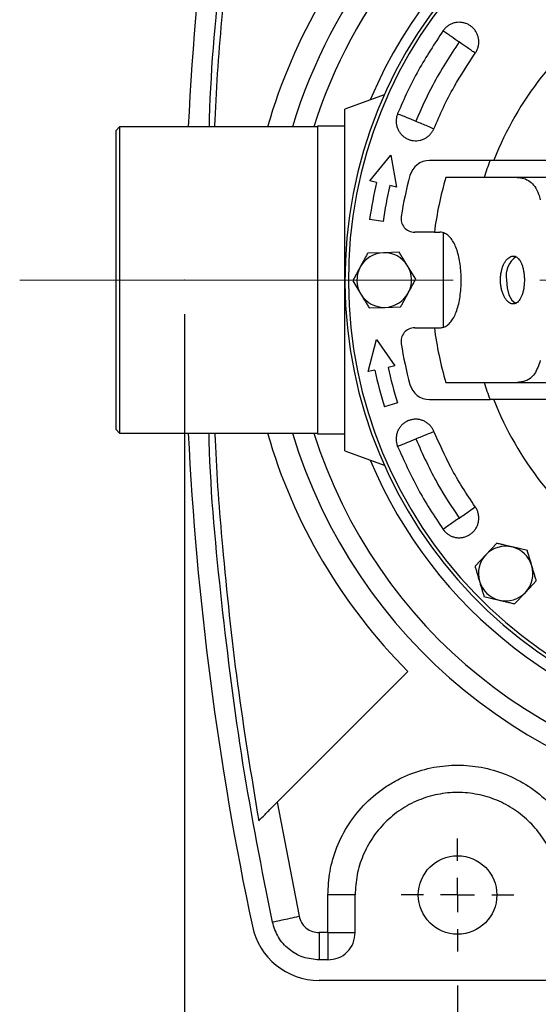
# Model space of a CAD drawing. Units: millimetres. Extents: x -4 to 213, y 0 to 297.
# Drawn here: x 41 to 56, y 83 to 112 of the extents above; entities that cross this region are included whole.
import ezdxf

# ---------------------------------------------------------------- set-up
doc = ezdxf.new("R2010")
doc.units = ezdxf.units.MM
doc.header["$PDSIZE"] = -1
doc.linetypes.add('CENTERX2', pattern=[20.32, 12.7, -2.54, 2.54, -2.54])
doc.layers.add('FORMAT', color=7, linetype='Continuous')
doc.styles.add('SLDTEXTSTYLE0', font='TXT', dxfattribs={"width": 0.605})
doc.dimstyles.new('SLDDIMSTYLE0', dxfattribs={"dimtxt": 2.5, "dimasz": 2.5, "dimexe": 0, "dimexo": 0.0625, "dimtad": 1, "dimlfac": 5, "dimrnd": 1e-09, "dimzin": 12, "dimdsep": 46, "dimtxsty": 'SLDTEXTSTYLE0', "dimblk1": 'CLOSED', "dimblk2": 'CLOSED', "dimsah": 1, "dimcen": 0.09, "dimadec": 0, "dimazin": 3, "dimtfac": 1, "dimtofl": 0, "dimtmove": 0, "dimatfit": 3, "dimldrblk": 'CLOSED', "dimfxl": 0, "dimfrac": 2, "dimtolj": 1, "dimtzin": 12, "dimarcsym": 0})

# ---------------------------------------------------------------- blocks, each defined once
blk = doc.blocks.new('_Closed')
at = {"color": 0, "linetype": 'ByBlock', "lineweight": -2}
for p, q in [((-1, 0.166667), (0, 0)), ((-1, 0.166667), (-1, -0.166667)), ((0, 0), (-1, -0.166667)), ((0, 0), (-1, 0))]:
    blk.add_line(p, q, dxfattribs=at)
blk = doc.blocks.new('_D')
at = {"layer": 'FORMAT', "color": 7}
for p, q in [((45.504, 102.914), (45.504, 58.664)), ((81.504, 102.914), (81.504, 58.664)), ((45.504, 59.414), (81.504, 59.414))]:
    blk.add_line(p, q, dxfattribs=at)
at = {"layer": 'FORMAT', "color": 7, "xscale": 2.5, "yscale": 2.5, "rotation": 180.0000000000002}
blk.add_blockref('_Closed', (45.504, 59.414), dxfattribs=at)
at = {"layer": 'FORMAT', "color": 7, "xscale": 2.5, "yscale": 2.5}
blk.add_blockref('_Closed', (81.504, 59.414), dxfattribs=at)
at = {"layer": 'FORMAT', "color": 7, "insert": (61.155, 62.637), "char_height": 2.5, "attachment_point": 1, "style": 'SLDTEXTSTYLE0'}
blk.add_mtext('180', dxfattribs=at)
blk = doc.blocks.new('_D_1')
at = {"layer": 'FORMAT', "color": 7}
for p, q in [((53.504, 83.264), (53.504, 66.664)), ((73.504, 83.264), (73.504, 66.664)), ((53.504, 67.414), (73.504, 67.414))]:
    blk.add_line(p, q, dxfattribs=at)
at = {"layer": 'FORMAT', "color": 7, "xscale": 2.5, "yscale": 2.5, "rotation": 180.0000000000004}
blk.add_blockref('_Closed', (53.504, 67.414, -76.06), dxfattribs=at)
at = {"layer": 'FORMAT', "color": 7, "xscale": 2.5, "yscale": 2.5}
blk.add_blockref('_Closed', (73.504, 67.414, -76.06), dxfattribs=at)
at = {"layer": 'FORMAT', "color": 7, "insert": (61.155, 70.637), "char_height": 2.5, "attachment_point": 1, "style": 'SLDTEXTSTYLE0'}
blk.add_mtext('100', dxfattribs=at)
blk = doc.blocks.new('SW_CENTERMARKSYMBOL_2')
at = {"layer": 'FORMAT', "color": 0}
for p, q in [((0, 1), (0, 1.65)), ((0, 0), (0, 0.5)), ((-1, 0), (-1.65, 0)), ((0, 0), (-0.5, 0)), ((0, 0), (0, -0.5)), ((0, 0), (0.5, 0)), ((1, 0), (1.65, 0)), ((0, -1), (0, -1.65))]:
    blk.add_line(p, q, dxfattribs=at)

msp = doc.modelspace()

# ---------------------------------------------------------------- linework, layer by layer
at = {"color": 7, "linetype": 'Continuous', "lineweight": 25}
for p, q in [((51.3543, 109.3329), (50.2037, 108.9141)), ((50.2037, 103.9141), (50.2037, 108.9141)), ((43.6043, 108.3947), (43.5037, 108.2941)), ((49.4037, 108.3941), (43.6037, 108.3941)), ((50.2037, 108.4141), (49.4037, 108.4141)), ((49.4037, 108.4141), (49.4037, 99.4141)), ((50.9343, 106.816), (51.5499, 107.5687)), ((51.5499, 107.5687), (51.7138, 106.636)), ((54.4571, 107.4141), (52.6856, 107.4141)), ((51.1292, 106.771), (50.9343, 106.816)), ((51.7138, 106.636), (51.5189, 106.681)), ((55.2481, 106.9141), (53.1579, 106.9141)), ((60.1496, 106.9141), (55.2481, 106.9141)), ((51.3234, 105.6259), (50.9273, 105.6816)), ((52.8231, 105.3141), (52.2467, 105.3141)), ((52.8231, 105.3141), (52.9799, 105.3141)), ((53.0781, 105.3141), (53.0781, 102.5141)), ((51.3329, 104.7138), (50.8712, 104.7018)), ((51.7946, 104.7258), (51.3329, 104.7138)), ((52.2771, 103.9381), (52.0359, 104.332)), ((50.4302, 103.8901), (50.6715, 103.4962)), ((50.9127, 103.1024), (51.3744, 103.1144)), ((51.3744, 103.1144), (51.8362, 103.1264)), ((52.2467, 102.5141), (52.8231, 102.5141)), ((52.8231, 102.5141), (52.9799, 102.5141)), ((50.8856, 101.232), (51.1253, 102.1744)), ((51.1253, 102.1744), (51.6681, 101.3984)), ((51.0812, 101.2736), (50.8856, 101.232)), ((51.6681, 101.3984), (51.4724, 101.3568)), ((53.1579, 100.9141), (55.2481, 100.9141)), ((55.2481, 100.9141), (60.1496, 100.9141)), ((51.7411, 100.3179), (51.3586, 100.201)), ((52.6856, 100.4141), (54.4571, 100.4141)), ((43.5037, 99.5341), (43.6043, 99.4334)), ((43.6037, 99.4341), (49.4037, 99.4341)), ((49.4037, 99.4141), (50.2037, 99.4141)), ((50.2037, 98.9141), (51.3543, 98.4953)), ((54.6501, 96.2085), (54.3321, 95.8735)), ((55.5483, 95.9927), (55.0992, 96.1006)), ((54.3321, 95.8735), (54.0141, 95.5386)), ((55.4925, 94.772), (55.8105, 95.1069)), ((54.2763, 94.6528), (54.7254, 94.5449)), ((55.1745, 94.437), (55.4925, 94.772)), ((52.0485, 92.459), (48.2173, 88.6277)), ((48.2173, 88.6277), (48.8608, 85.2894)), ((49.7037, 84.8141), (49.7037, 85.9141)), ((50.5037, 84.8141), (50.5037, 85.9141)), ((49.7037, 84.8141), (49.4476, 84.8141)), ((49.7037, 84.0141), (49.4476, 84.0141)), ((77.5597, 83.4141), (49.4476, 83.4141))]:
    msp.add_line(p, q, dxfattribs=at)
at = {"color": 7, "linetype": 'Continuous', "lineweight": 25, "flags": 128}
for points in [[(50.2037, 98.9141), (50.2037, 98.9506), (50.2037, 99.0594), (50.2037, 99.239), (50.2037, 99.4868), (50.2037, 99.7992), (50.2037, 100.1715), (50.2037, 100.5985), (50.2037, 101.0738), (50.2037, 101.5905), (50.2037, 102.1411), (50.2037, 102.7175), (50.2037, 103.3114), (50.2037, 103.9141)], [(54.9336, 103.9141), (54.9526, 103.6868), (55.0074, 103.4841), (55.0922, 103.3281), (55.1977, 103.2355), (55.2209, 103.2254)]]:
    msp.add_lwpolyline(points, dxfattribs=at)
at = {"color": 7, "linetype": 'Continuous', "lineweight": 25}
msp.add_circle((53.5037, 85.9141), 1.15, dxfattribs=at)
for centre, radius, start, end in [((136.5037, 103.9141), 91, 168.002725, 177.178144), ((63.5037, 103.9141), 15.5, 271.41187, 163.19997), ((63.5037, 103.9141), 14.9, 271.70597, 162.50208), ((63.5037, 103.9141), 13.6185, 90, 157.23244), ((63.5037, 103.9141), 13.3, 90, 265.05913), ((63.5037, 103.9141), 13.2, 90, 265.08546), ((63.5037, 103.9141), 16.2, 135, 163.946), ((63.5037, 103.9141), 9.6, 124.91938, 158.53889), ((52.6856, 106.8141), 0.6, 90, 164.9935), ((63.5037, 103.9141), 9.7, 158.84915, 161.98425), ((63.5037, 103.9141), 11.8, 164.9935, 170.91528), ((63.5037, 103.9141), 12.7, 167, 172), ((63.5037, 103.9141), 12.3, 167, 172), ((63.5037, 103.9141), 10.7719, 163.82923, 172.5323), ((52.2467, 105.7141), 0.4, 170.91528, 270), ((51.3537, 103.9141), 0.8, 91.48887, 151.48887), ((51.3537, 103.9141), 0.8, 31.48887, 91.48887), ((51.3537, 103.9141), 0.8, 331.48887, 31.48887), ((55.6395, 104.0253), 0.7146, 126.32468, 188.95083), ((51.3537, 103.9141), 0.8, 151.48887, 211.48887), ((51.3537, 103.9141), 0.8, 211.48887, 271.48887), ((51.3537, 103.9141), 0.8, 271.48887, 331.48887), ((52.2467, 102.1141), 0.4, 90, 189.08472), ((63.5037, 103.9141), 10.7719, 187.4677, 196.17077), ((63.5037, 103.9141), 11.8, 189.08472, 195.0065), ((63.5037, 103.9141), 12.7, 192, 197), ((63.5037, 103.9141), 12.3, 192, 197), ((63.5037, 103.9141), 9.7, 198.01575, 201.15085), ((52.6856, 101.0141), 0.6, 195.0065, 270), ((63.5037, 103.9141), 9.6, 201.42655, 235.08062), ((136.5037, 103.9141), 91, 182.821856, 191.997275), ((63.5037, 103.9141), 16.2, 196.054, 225), ((63.5037, 103.9141), 15.5, 196.80003, 264.74358), ((63.5037, 103.9141), 14.9, 197.49792, 264.75114), ((63.5037, 103.9141), 13.6185, 202.76756, 261.71245), ((54.9123, 95.3227), 0.8, 76.48887, 136.48887), ((54.9123, 95.3227), 0.8, 16.48887, 76.48887), ((54.9123, 95.3227), 0.8, 136.48887, 196.48887), ((54.9123, 95.3227), 0.8, 316.48887, 16.48887), ((54.9123, 95.3227), 0.8, 196.48887, 256.48887), ((54.9123, 95.3227), 0.8, 256.48887, 316.48887), ((49.4476, 85.4141), 2, 191.99727, 270)]:
    msp.add_arc(centre, radius, start, end, dxfattribs=at)
for points, knots in [([(48.0782, 122.7051), (47.7722, 121.1572), (47.1601, 118.0615), (46.578, 113.3644), (46.2645, 110.1376), (46.223, 108.4775), (46.2209, 108.3941)], [0, 0, 0, 0, 0.3275602, 0.6551205, 0.9826807, 1, 1, 1, 1]), ([(46.3937, 108.3941), (46.396, 108.4606), (46.4332, 109.5681), (46.6314, 112.0182), (47.0162, 115.7414), (47.4572, 118.4061), (47.678, 119.7398)], [0, 0, 0, 0, 0.0174672, 0.2909663, 0.6451257, 1, 1, 1, 1]), ([(54.0215, 110.5536), (54.0385, 110.5805), (54.0731, 110.6353), (54.1064, 110.7265), (54.1249, 110.8224), (54.1269, 110.9194), (54.1126, 111.0162), (54.0824, 111.1083), (54.0368, 111.1946), (53.978, 111.2713), (53.9066, 111.3377), (53.8256, 111.3907), (53.7362, 111.4297), (53.6423, 111.453), (53.5448, 111.4602), (53.4484, 111.4511), (53.3542, 111.4255), (53.2662, 111.3851), (53.1853, 111.3297), (53.1315, 111.2773), (53.0978, 111.2367), (53.0862, 111.2206), (53.0804, 111.2125)], [0, 0, 0, 0, 0.0529673, 0.1074716, 0.1604418, 0.2149464, 0.2680111, 0.3226375, 0.375435, 0.4297634, 0.4826512, 0.5370736, 0.5899398, 0.6443269, 0.6972941, 0.7517951, 0.8046835, 0.8590875, 0.9122534, 0.9669883, 0.983472, 1, 1, 1, 1]), ([(53.0804, 111.2125), (52.8311, 110.8325), (52.4528, 110.2557), (52.0293, 109.432), (51.8417, 108.9999), (51.7478, 108.7835)], [0, 0, 0, 0, 0.490875, 0.7450449, 1, 1, 1, 1]), ([(53.0804, 111.2125), (53.1132, 111.1896), (53.1787, 111.1437), (53.3378, 111.0323), (53.4702, 110.9396), (53.551, 110.883)], [0, 0, 0, 0, 0.2805646, 0.5610803, 1, 1, 1, 1]), ([(53.551, 110.883), (53.2793, 110.4686), (52.7942, 109.7284), (52.4361, 108.9196), (52.2785, 108.5637)], [0, 0, 0, 0, 0.5599404, 1, 1, 1, 1]), ([(54.0215, 110.5536), (53.9888, 110.5765), (53.9232, 110.6224), (53.7642, 110.7338), (53.6318, 110.8265), (53.551, 110.883)], [0, 0, 0, 0, 0.2805645, 0.5610802, 1, 1, 1, 1]), ([(52.8093, 108.3439), (52.8998, 108.5519), (53.0809, 108.9679), (53.4699, 109.7154), (53.8081, 110.2293), (54.0215, 110.5536)], [0, 0, 0, 0, 0.2695201, 0.5390402, 1, 1, 1, 1]), ([(51.7478, 108.7835), (51.737, 108.7535), (51.7152, 108.6926), (51.7024, 108.5963), (51.705, 108.4987), (51.7241, 108.4036), (51.759, 108.3121), (51.8085, 108.2288), (51.8716, 108.1543), (51.9457, 108.0923), (52.0298, 108.0429), (52.1203, 108.0087), (52.216, 107.99), (52.3127, 107.9875), (52.4094, 108.0016), (52.5016, 108.0313), (52.588, 108.0767), (52.6652, 108.1352), (52.7322, 108.2068), (52.7734, 108.2696), (52.7975, 108.3166), (52.8053, 108.3348), (52.8093, 108.3439)], [0, 0, 0, 0, 0.052967, 0.1074709, 0.1604408, 0.2149451, 0.2680099, 0.3226363, 0.3754338, 0.4297621, 0.4826504, 0.5370734, 0.5899377, 0.6443222, 0.6972968, 0.7518067, 0.8046767, 0.8590589, 0.9122577, 0.9670327, 0.9834943, 1, 1, 1, 1]), ([(51.7478, 108.7835), (51.7848, 108.7682), (51.8587, 108.7376), (52.0381, 108.6633), (52.1874, 108.6014), (52.2785, 108.5637)], [0, 0, 0, 0, 0.2805645, 0.5610802, 1, 1, 1, 1]), ([(43.6037, 108.3852), (43.6037, 108.3874), (43.6037, 108.3967), (43.6037, 108.3045), (43.6037, 108.0852), (43.6037, 107.7382), (43.6037, 107.288), (43.6037, 106.7371), (43.6037, 106.1115), (43.6037, 105.4175), (43.6037, 104.6872), (43.6037, 103.9283), (43.6037, 103.1758), (43.6037, 102.4376), (43.6037, 101.7476), (43.6037, 101.1134), (43.6037, 100.5634), (43.6036, 100.106), (43.6037, 99.783), (43.6037, 99.6508), (43.6037, 99.5955)], [0, 0, 0, 0, 0.0175166, 0.0754023, 0.1349666, 0.1928522, 0.2524166, 0.3103022, 0.3698665, 0.4277521, 0.4873165, 0.5452021, 0.6047664, 0.6626521, 0.7222164, 0.780102, 0.8396663, 0.897552, 0.9571163, 1, 1, 1, 1]), ([(52.2785, 108.5637), (52.3365, 108.5397), (52.4523, 108.4917), (52.6475, 108.4109), (52.7479, 108.3693), (52.8093, 108.3439)], [0, 0, 0, 0, 0.280565, 0.5610807, 1, 1, 1, 1]), ([(43.5037, 99.5351), (43.5037, 99.5348), (43.5037, 99.533), (43.5037, 99.5392), (43.5037, 99.5521), (43.5037, 99.5815), (43.5037, 99.622), (43.5037, 99.6778), (43.5037, 99.7315), (43.5037, 99.7914), (43.5037, 99.8601), (43.5037, 99.9567), (43.5037, 100.0426), (43.5037, 100.1602), (43.5037, 100.2625), (43.5037, 100.3999), (43.5037, 100.5175), (43.5037, 100.6735), (43.5037, 100.8053), (43.5037, 100.9783), (43.5037, 101.1231), (43.5037, 101.3114), (43.5037, 101.4677), (43.5037, 101.6695), (43.5037, 101.8359), (43.5037, 102.0493), (43.5037, 102.2241), (43.5037, 102.447), (43.5037, 102.6286), (43.5037, 102.8589), (43.5037, 103.0456), (43.5037, 103.281), (43.5037, 103.4708), (43.5037, 103.7091), (43.5037, 103.9004), (43.5037, 104.1393), (43.5037, 104.33), (43.5037, 104.5672), (43.5037, 104.7557), (43.5037, 104.9889), (43.5037, 105.1733), (43.5037, 105.4002), (43.5037, 105.5787), (43.5037, 105.7972), (43.5037, 105.9681), (43.5037, 106.176), (43.5037, 106.3377), (43.5037, 106.5331), (43.5037, 106.6839), (43.5037, 106.8649), (43.5037, 107.0034), (43.5037, 107.1683), (43.5037, 107.2932), (43.5037, 107.4403), (43.5037, 107.5504), (43.5037, 107.6783), (43.5037, 107.7726), (43.5037, 107.8801), (43.5037, 107.9576), (43.5037, 108.0437), (43.5037, 108.1037), (43.5037, 108.1674), (43.5037, 108.2093), (43.5037, 108.2502), (43.5037, 108.2734), (43.5037, 108.2908), (43.5037, 108.2922), (43.5037, 108.2931)], [0, 0, 0, 0, 0.0026153, 0.013032, 0.0338738, 0.0442905, 0.0649458, 0.0856884, 0.0961051, 0.1065218, 0.1273634, 0.1377801, 0.1586219, 0.1690386, 0.1898804, 0.2002971, 0.2211388, 0.2315555, 0.2523973, 0.2628139, 0.2836557, 0.2940724, 0.3149142, 0.3253308, 0.3461726, 0.3565893, 0.3774311, 0.3878477, 0.4086895, 0.4191062, 0.4399479, 0.4503646, 0.4712064, 0.4816231, 0.5024648, 0.5128815, 0.5337233, 0.54414, 0.5649817, 0.5753984, 0.5962402, 0.6066569, 0.6274986, 0.6379153, 0.6587571, 0.6691738, 0.6900155, 0.7004322, 0.721274, 0.7316907, 0.7525324, 0.7629491, 0.7837909, 0.7942076, 0.8150493, 0.825466, 0.8463078, 0.8567245, 0.8775662, 0.8879829, 0.9088247, 0.9192414, 0.9400831, 0.9504998, 0.9713416, 0.9817583, 1, 1, 1, 1]), ([(60.3668, 107.4141), (59.5864, 107.4141), (58.0239, 107.4141), (56.065, 107.4141), (54.8772, 107.4141), (54.4571, 107.4141)], [0, 0, 0, 0, 0.39212744, 0.78503272, 1, 1, 1, 1]), ([(55.2481, 106.9141), (55.314, 106.9089), (55.4474, 106.8984), (55.6224, 106.8087), (55.7714, 106.6564), (55.8711, 106.4687), (55.9124, 106.3202), (55.9277, 106.2653)], [0, 0, 0, 0, 0.2136748, 0.4329252, 0.6469021, 0.8693204, 1, 1, 1, 1]), ([(52.9799, 102.5141), (53.0184, 102.5178), (53.0966, 102.5253), (53.2051, 102.5858), (53.3049, 102.6815), (53.3919, 102.8116), (53.4662, 102.9741), (53.5255, 103.162), (53.5701, 103.3733), (53.5958, 103.5741), (53.6081, 103.7565), (53.6121, 103.9386), (53.6053, 104.1482), (53.5822, 104.3757), (53.5434, 104.5921), (53.4897, 104.7877), (53.4207, 104.9607), (53.3381, 105.103), (53.2419, 105.213), (53.1471, 105.2768), (53.0586, 105.309), (53.0063, 105.3124), (52.9799, 105.3141)], [0, 0, 0, 0, 0.05264936, 0.1068311, 0.15947899, 0.21364225, 0.26650282, 0.32088476, 0.37392778, 0.42852229, 0.46403238, 0.50000015, 0.55266303, 0.60686038, 0.65952121, 0.71369566, 0.7666026, 0.82103545, 0.87406606, 0.92864989, 0.96409748, 1, 1, 1, 1]), ([(50.8712, 104.7018), (50.8534, 104.6691), (50.8177, 104.6034), (50.763, 104.5027), (50.7072, 104.4001), (50.6696, 104.3307), (50.6507, 104.296)], [0, 0, 0, 0, 0.2472686, 0.4953626, 0.746874, 1, 1, 1, 1]), ([(52.0359, 104.332), (52.0157, 104.3648), (51.9753, 104.4308), (51.9148, 104.5296), (51.8544, 104.6283), (51.8145, 104.6933), (51.7946, 104.7258)], [0, 0, 0, 0, 0.2464911, 0.4945933, 0.7467931, 1, 1, 1, 1]), ([(54.7604, 103.9141), (54.7614, 103.8754), (54.7636, 103.7967), (54.7806, 103.6827), (54.8073, 103.5742), (54.8434, 103.4762), (54.8879, 103.3897), (54.9386, 103.3188), (54.9946, 103.2641), (55.0531, 103.2283), (55.1132, 103.2118), (55.1721, 103.2153), (55.229, 103.2386), (55.2815, 103.2808), (55.3294, 103.3412), (55.3706, 103.4174), (55.4051, 103.5084), (55.4316, 103.6101), (55.4501, 103.7215), (55.4589, 103.8239), (55.4613, 103.9276), (55.4576, 104.0314), (55.4448, 104.1455), (55.4235, 104.254), (55.3943, 104.3519), (55.3573, 104.4384), (55.3138, 104.5094), (55.264, 104.564), (55.2098, 104.5998), (55.1517, 104.6164), (55.0925, 104.6129), (55.0327, 104.5896), (54.9751, 104.5475), (54.9207, 104.487), (54.8721, 104.4109), (54.8302, 104.3199), (54.7971, 104.2182), (54.7737, 104.1068), (54.762, 104.0044), (54.7609, 103.9393), (54.7604, 103.9141)], [0, 0, 0, 0, 0.0264174, 0.0536021, 0.0800192, 0.1072003, 0.1336568, 0.1608787, 0.1873633, 0.2146182, 0.2410606, 0.268273, 0.2946645, 0.3218205, 0.3482317, 0.3754052, 0.4018781, 0.4291182, 0.4555954, 0.4828441, 0.4999993, 0.526412, 0.553592, 0.5800043, 0.60718, 0.6336393, 0.6608642, 0.6873487, 0.7146042, 0.7410366, 0.7682382, 0.7946271, 0.8217797, 0.8482007, 0.8753846, 0.9018616, 0.9291065, 0.9555797, 0.9828238, 1, 1, 1, 1]), ([(50.6507, 104.296), (50.6323, 104.2621), (50.5953, 104.194), (50.5399, 104.0921), (50.4941, 104.0076), (50.4575, 103.9403), (50.4393, 103.9068), (50.4302, 103.8901)], [0, 0, 0, 0, 0.2466865, 0.4954365, 0.7469015, 0.8733376, 1, 1, 1, 1]), ([(52.0566, 103.5322), (52.0751, 103.5661), (52.112, 103.6342), (52.1674, 103.7361), (52.2133, 103.8206), (52.2498, 103.8879), (52.268, 103.9213), (52.2771, 103.9381)], [0, 0, 0, 0, 0.2466865, 0.4954365, 0.7469015, 0.8733376, 1, 1, 1, 1]), ([(50.6715, 103.4962), (50.6916, 103.4634), (50.732, 103.3974), (50.7925, 103.2986), (50.853, 103.1999), (50.8928, 103.1349), (50.9127, 103.1024)], [0, 0, 0, 0, 0.2464911, 0.4945933, 0.7467931, 1, 1, 1, 1]), ([(51.8362, 103.1264), (51.854, 103.1591), (51.8896, 103.2248), (51.9443, 103.3255), (52.0001, 103.4281), (52.0378, 103.4975), (52.0566, 103.5322)], [0, 0, 0, 0, 0.2472686, 0.4953626, 0.746874, 1, 1, 1, 1]), ([(55.9277, 101.5629), (55.8779, 101.4196), (55.7783, 101.1335), (55.5247, 100.9437), (55.331, 100.923), (55.2481, 100.9141)], [0, 0, 0, 0, 0.3645972, 0.7279476, 1, 1, 1, 1]), ([(60.3668, 100.4141), (59.5864, 100.4141), (58.0239, 100.4141), (56.065, 100.4141), (54.8772, 100.4141), (54.4571, 100.4141)], [0, 0, 0, 0, 0.3921274, 0.7850327, 1, 1, 1, 1]), ([(52.8093, 99.4843), (52.8028, 99.4988), (52.7899, 99.528), (52.7659, 99.5698), (52.7383, 99.6101), (52.7074, 99.6478), (52.6623, 99.6941), (52.6114, 99.7345), (52.5561, 99.7681), (52.5128, 99.7897), (52.4679, 99.8076), (52.421, 99.8217), (52.3734, 99.8317), (52.3093, 99.8397), (52.2445, 99.8395), (52.1806, 99.8312), (52.1175, 99.8175), (52.0563, 99.796), (51.9987, 99.7669), (51.9437, 99.7331), (51.8931, 99.6926), (51.8483, 99.6461), (51.8178, 99.6086), (51.7905, 99.5688), (51.7664, 99.5264), (51.7461, 99.4821), (51.7243, 99.4213), (51.7102, 99.3581), (51.7042, 99.2937), (51.7037, 99.2452), (51.7073, 99.1969), (51.7152, 99.1485), (51.7278, 99.0972), (51.7408, 99.0632), (51.7478, 99.0447)], [0, 0, 0, 0, 0.0263975, 0.0529786, 0.0801379, 0.1074971, 0.133895, 0.1875928, 0.2149497, 0.2413958, 0.2680287, 0.2952496, 0.3226717, 0.3489861, 0.4025072, 0.4297786, 0.4561387, 0.5097505, 0.5370717, 0.56342, 0.6170018, 0.6443027, 0.6707051, 0.6972904, 0.7244532, 0.7518172, 0.7781674, 0.8317551, 0.8590512, 0.8855633, 0.9122647, 0.9395592, 0.9670566, 1, 1, 1, 1]), ([(43.6037, 99.5955), (43.6037, 99.5721), (43.6037, 99.5017), (43.6037, 99.4398), (43.6037, 99.4421), (43.6037, 99.4429)], [0, 0, 0, 0, 0.2378619, 0.7143221, 1, 1, 1, 1]), ([(48.0782, 85.1231), (47.7722, 86.671), (47.1601, 89.7667), (46.578, 94.4638), (46.2645, 97.6906), (46.223, 99.3507), (46.2209, 99.4341)], [0, 0, 0, 0, 0.3275602, 0.6551205, 0.9826807, 1, 1, 1, 1]), ([(46.3937, 99.4341), (46.396, 99.3676), (46.4332, 98.2601), (46.6314, 95.81), (47.0162, 92.0868), (47.4572, 89.4221), (47.678, 88.0884)], [0, 0, 0, 0, 0.01746714, 0.2909663, 0.64512572, 1, 1, 1, 1]), ([(52.2785, 99.2645), (52.3365, 99.2885), (52.4523, 99.3365), (52.6475, 99.4173), (52.7479, 99.4589), (52.8093, 99.4843)], [0, 0, 0, 0, 0.280565, 0.5610807, 1, 1, 1, 1]), ([(54.0215, 97.2746), (53.8948, 97.4628), (53.6412, 97.839), (53.2198, 98.5687), (52.9681, 99.1301), (52.8093, 99.4843)], [0, 0, 0, 0, 0.26952009, 0.53904018, 1, 1, 1, 1]), ([(51.7478, 99.0447), (51.7848, 99.06), (51.8587, 99.0906), (52.0381, 99.1649), (52.1874, 99.2268), (52.2785, 99.2645)], [0, 0, 0, 0, 0.2805645, 0.5610802, 1, 1, 1, 1]), ([(52.2785, 99.2645), (52.4821, 98.8127), (52.8457, 98.0058), (53.3354, 97.2693), (53.551, 96.9451)], [0, 0, 0, 0, 0.5599404, 1, 1, 1, 1]), ([(51.7478, 99.0447), (51.9344, 98.6302), (52.2176, 98.0012), (52.6848, 97.2015), (52.9484, 96.8111), (53.0804, 96.6156)], [0, 0, 0, 0, 0.490875, 0.7450449, 1, 1, 1, 1]), ([(53.0804, 96.6156), (53.0898, 96.6029), (53.1087, 96.5772), (53.1413, 96.5416), (53.1769, 96.5082), (53.2152, 96.4781), (53.2693, 96.4427), (53.3277, 96.4142), (53.389, 96.3934), (53.4359, 96.3816), (53.4837, 96.3739), (53.5324, 96.3703), (53.5812, 96.3708), (53.6454, 96.3769), (53.7086, 96.3911), (53.7692, 96.4131), (53.8279, 96.4401), (53.8829, 96.4743), (53.9329, 96.5152), (53.9793, 96.5601), (54.0199, 96.6106), (54.0536, 96.6657), (54.0753, 96.7089), (54.0933, 96.7537), (54.1076, 96.8003), (54.1178, 96.8479), (54.126, 96.912), (54.1261, 96.9768), (54.118, 97.041), (54.108, 97.0884), (54.094, 97.1347), (54.0758, 97.1803), (54.0524, 97.2276), (54.0324, 97.2581), (54.0215, 97.2746)], [0, 0, 0, 0, 0.0263985, 0.0529807, 0.0801412, 0.1075015, 0.1339005, 0.1876004, 0.2149584, 0.2414046, 0.2680375, 0.2952584, 0.3226805, 0.3489949, 0.4025159, 0.4297874, 0.4561473, 0.5097586, 0.5370795, 0.5634287, 0.6170127, 0.644315, 0.6707138, 0.6972953, 0.7244537, 0.7518131, 0.7781724, 0.83178, 0.8590874, 0.8855833, 0.9122679, 0.9395427, 0.9670196, 1, 1, 1, 1]), ([(53.551, 96.9451), (53.6023, 96.9811), (53.7051, 97.053), (53.8781, 97.1742), (53.9672, 97.2366), (54.0215, 97.2746)], [0, 0, 0, 0, 0.2805649, 0.5610806, 1, 1, 1, 1]), ([(53.551, 96.9451), (53.4996, 96.9092), (53.3969, 96.8372), (53.2239, 96.7161), (53.1348, 96.6537), (53.0804, 96.6156)], [0, 0, 0, 0, 0.28056497, 0.56108069, 1, 1, 1, 1]), ([(55.0992, 96.1006), (55.0618, 96.1096), (54.9866, 96.1277), (54.8739, 96.1548), (54.7614, 96.1818), (54.6873, 96.1996), (54.6501, 96.2085)], [0, 0, 0, 0, 0.2464911, 0.4945933, 0.7467931, 1, 1, 1, 1]), ([(55.6794, 95.5498), (55.6685, 95.5868), (55.6465, 95.6611), (55.6136, 95.7723), (55.5863, 95.8644), (55.5645, 95.9379), (55.5537, 95.9744), (55.5483, 95.9927)], [0, 0, 0, 0, 0.2466865, 0.4954365, 0.7469015, 0.8733376, 1, 1, 1, 1]), ([(54.0141, 95.5386), (54.0247, 95.5028), (54.0459, 95.4312), (54.0784, 95.3213), (54.1116, 95.2093), (54.134, 95.1336), (54.1452, 95.0957)], [0, 0, 0, 0, 0.2472686, 0.4953626, 0.746874, 1, 1, 1, 1]), ([(55.8105, 95.1069), (55.7999, 95.1427), (55.7787, 95.2143), (55.7462, 95.3242), (55.713, 95.4362), (55.6906, 95.5119), (55.6794, 95.5498)], [0, 0, 0, 0, 0.2472686, 0.4953626, 0.746874, 1, 1, 1, 1]), ([(54.1452, 95.0957), (54.1562, 95.0587), (54.1781, 94.9844), (54.2111, 94.8732), (54.2383, 94.7811), (54.2601, 94.7076), (54.2709, 94.6711), (54.2763, 94.6528)], [0, 0, 0, 0, 0.2466865, 0.4954365, 0.7469015, 0.8733376, 1, 1, 1, 1]), ([(54.7254, 94.5449), (54.7629, 94.5359), (54.8381, 94.5178), (54.9508, 94.4907), (55.0633, 94.4637), (55.1374, 94.4459), (55.1745, 94.437)], [0, 0, 0, 0, 0.2464911, 0.4945933, 0.7467931, 1, 1, 1, 1]), ([(49.7037, 85.9141), (49.716, 86.1459), (49.7414, 86.6233), (49.9528, 87.3315), (50.3034, 88.0125), (50.7976, 88.6202), (51.3057, 89.033), (51.7526, 89.294), (52.2094, 89.502), (52.7945, 89.6704), (53.5036, 89.7353), (54.2129, 89.6703), (54.9211, 89.4667), (55.6021, 89.1139), (56.2098, 88.6203), (56.6224, 88.112), (56.8837, 87.6651), (57.0907, 87.2083), (57.2661, 86.6232), (57.2914, 86.1458), (57.3037, 85.9141)], [0, 0, 0, 0, 0.0582484, 0.1199858, 0.18429, 0.2499587, 0.3156275, 0.3478164, 0.3800142, 0.4417516, 0.5, 0.5582484, 0.6199858, 0.68429, 0.7499587, 0.8156275, 0.8478164, 0.8800142, 0.9417516, 1, 1, 1, 1]), ([(47.678, 88.0884), (47.7374, 88.1479), (47.8561, 88.2665), (48.0508, 88.4613), (48.1719, 88.5824), (48.2173, 88.6277)], [0, 0, 0, 0, 0.3859701, 0.7700864, 1, 1, 1, 1]), ([(48.0782, 85.1231), (48.093, 85.1262), (48.1225, 85.1325), (48.3321, 85.177), (48.59, 85.2318), (48.7705, 85.2702), (48.8608, 85.2894)], [0, 0, 0, 0, 0.27965747, 0.55920266, 0.77967329, 1, 1, 1, 1]), ([(48.8608, 85.2894), (48.8807, 85.226), (48.9218, 85.0955), (49.0631, 84.9392), (49.2453, 84.8336), (49.3816, 84.8205), (49.4476, 84.8141)], [0, 0, 0, 0, 0.242618, 0.5, 0.757382, 1, 1, 1, 1])]:
    msp.add_open_spline(points, degree=3, knots=knots, dxfattribs=at)
for points in [[(56.5037, 85.9141), (56.4925, 86.1104), (56.4702, 86.5031), (56.2918, 87.0695), (56.0145, 87.5916), (55.6386, 88.0491), (55.1811, 88.4246), (54.6591, 88.7036), (54.0927, 88.8754), (53.5037, 88.9334), (52.9146, 88.8754), (52.3482, 88.7036), (51.8262, 88.4246), (51.3688, 88.0491), (50.9928, 87.5916), (50.7155, 87.0695), (50.5372, 86.5031), (50.5148, 86.1104), (50.5037, 85.9141)], [(50.5037, 85.9141), (50.4916, 85.9141), (50.4676, 85.9141), (50.2826, 85.9141), (50.0182, 85.9141), (49.8085, 85.9141), (49.7037, 85.9141)], [(49.4476, 84.0141), (49.2887, 84.0298), (48.9707, 84.0613), (48.5513, 84.3073), (48.2235, 84.6664), (48.1267, 84.9708), (48.0782, 85.1231)], [(49.4476, 84.8141), (49.4476, 84.7093), (49.4476, 84.4996), (49.4476, 84.2352), (49.4476, 84.0502), (49.4476, 84.0261), (49.4476, 84.0141)], [(49.7037, 84.8141), (49.7037, 84.7093), (49.7037, 84.4996), (49.7037, 84.2352), (49.7037, 84.0502), (49.7037, 84.0261), (49.7037, 84.0141)], [(49.7037, 84.8141), (49.8085, 84.8141), (50.0182, 84.8141), (50.2826, 84.8141), (50.4676, 84.8141), (50.4916, 84.8141), (50.5037, 84.8141)], [(49.7037, 84.0141), (49.8085, 84.0261), (50.0182, 84.0502), (50.2826, 84.2352), (50.4676, 84.4996), (50.4916, 84.7093), (50.5037, 84.8141)]]:
    msp.add_open_spline(points, degree=3, dxfattribs=at)
at = {"layer": 'FORMAT', "color": 7, "linetype": 'CENTERX2', "lineweight": 18}
msp.add_line((40.6751, 103.9141), (84.1925, 103.9141), dxfattribs=at)
at = {"layer": 'FORMAT', "color": 7, "lineweight": 18}
msp.add_point((45.5037, 103.9141), dxfattribs=at)

# ---------------------------------------------------------------- block references
at = {"layer": 'FORMAT', "color": 7}
msp.add_blockref('SW_CENTERMARKSYMBOL_2', (53.5037, 85.9141), dxfattribs=at)

# ---------------------------------------------------------------- dimensions: what is measured, and where the dimension line sits
for base, p1, p2, picture, middle in [((81.5037, 59.4141), (45.5037, 103.9141), (81.5037, 103.9141), '_D', (63.5037, 59.4141)), ((73.5037, 67.4141), (53.5037, 84.2641), (73.5037, 84.2641), '_D_1', (63.5037, 67.4141))]:
    dim = msp.add_linear_dim(base=base, p1=p1, p2=p2, dimstyle='SLDDIMSTYLE0', dxfattribs=at)
    dim.commit()
    dim.dimension.update_dxf_attribs({"geometry": picture, "text_midpoint": middle, "dimtype": 160})

doc.saveas('drawing.dxf')
